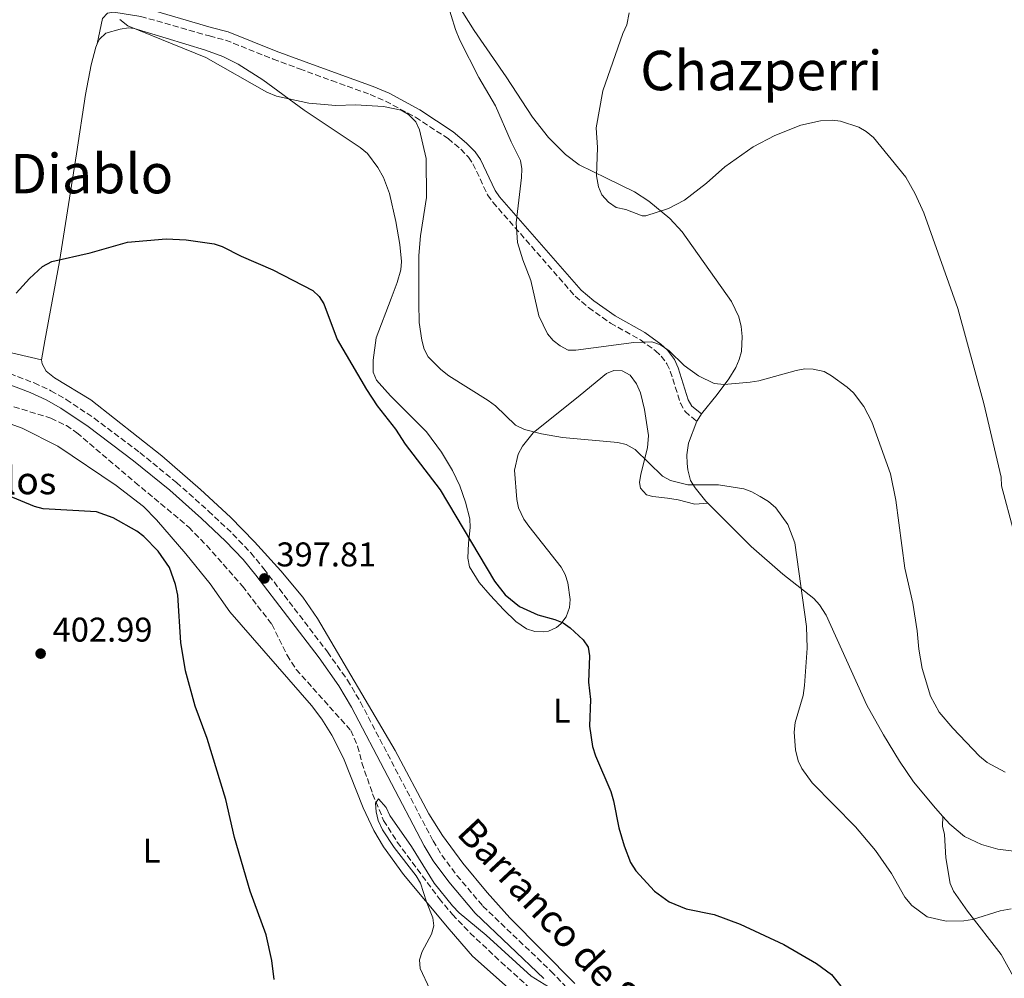
# Model space of a CAD drawing. Units: metres. Extents: x 590544 to 593988, y 4717457 to 4719814.
# Drawn here: x 590715 to 591003, y 4717763 to 4718042 of the extents above; entities that cross this region are included whole.
import ezdxf
from ezdxf.enums import TextEntityAlignment as Align

# ---------------------------------------------------------------- set-up
doc = ezdxf.new("R2010")
doc.units = ezdxf.units.M
doc.header["$MEASUREMENT"] = 0
doc.linetypes.add('DGN Style 3', pattern=[2.435890702152634, 1.739921930109024, -0.6959687720436097])
for name, color, linetype, lineweight in [('Barranco lineal', 142, 'DGN Style 3', 13), ('Camino', 7, 'DGN Style 3', 0), ('Cota de punto acotado terreno', 7, 'Continuous', 0), ('Curva de nivel directora', 30, 'Continuous', 30), ('Curva de nivel intermedia', 30, 'Continuous', 0), ('Etiqueta de uso rústico', 92, 'Continuous', 0), ('histórica', 8, 'Continuous', 0), ('Línea de cambio de uso (parcela vista)', 92, 'Continuous', 0), ('Margen derecho', 7, 'Continuous', 0), ('Punto acotado terreno (símbolo)', 7, 'Continuous', 0), ('Texto de arroyo-regatas y barrancos', 142, 'Continuous', 0), ('Texto de rotulación de espacio menor sin especificar', 7, 'Continuous', 0), ('Texto de Área (paraje) menor', 7, 'Continuous', 0)]:
    doc.layers.add(name, color=color, linetype=linetype, lineweight=lineweight)
doc.styles.add('Style-Arial', font='arial.ttf')

# ---------------------------------------------------------------- blocks, each defined once
blk = doc.blocks.new('5PATER')
at = {"layer": 'Punto acotado terreno (símbolo)', "linetype": 'Continuous', "lineweight": 0}
h = blk.add_hatch(color=51, dxfattribs=at)
edge = h.paths.add_edge_path()
edge.add_ellipse((0, 0), major_axis=(-0.1095731443231308, -0.1110710700762829), ratio=0.9994222409660317, start_angle=0, end_angle=360)

msp = doc.modelspace()

# ---------------------------------------------------------------- linework, layer by layer
at = {"layer": 'Barranco lineal', "color": 142, "linetype": 'DGN Style 3', "lineweight": 13}
msp.add_polyline3d([(590709.0999999996, 4717930.949999999, 398.8699999999953), (590724.5199999996, 4717926.119999999, 398.0399999999936), (590729.0700000003, 4717923.980000001, 397.8999999999942), (590732.1399999997, 4717921.890000001, 397.7899999999936), (590749.0700000003, 4717907.439999999, 397.0299999999988), (590764.79, 4717894.359999999, 396.6600000000035), (590770.0199999996, 4717889, 396.570000000007), (590780.4299999997, 4717877.16, 396.1100000000006), (590788.9800000004, 4717866.02, 395.3600000000006), (590793.4800000004, 4717857.029999999, 395.0800000000018), (590796.1600000003, 4717852.83, 395.0200000000041), (590812.0599999996, 4717835.050000001, 395.0200000000041), (590814.0499999998, 4717830.470000001, 394.8800000000047), (590815.3099999996, 4717825.600000001, 394.6499999999942), (590818.4400000004, 4717816.52, 394.570000000007), (590821.6600000003, 4717808.810000001, 394.5200000000041), (590825.6500000004, 4717802.449999999, 394.4799999999959), (590837.8499999996, 4717786.039999999, 394.4400000000023), (590841.7400000002, 4717781.359999999, 394.4400000000023), (590846.9299999997, 4717775.930000001, 394.2899999999936), (590855.9100000003, 4717767.480000001, 394), (590868.9100000003, 4717755.77, 394.0299999999988)], dxfattribs=at)
at = {"layer": 'Camino', "color": 7, "linetype": 'DGN Style 3', "lineweight": 0}
for points in [[(590750.7899999982, 4718043.350000001, 406.5899999999965), (590770.8099999987, 4718037.630000002, 406.4600000000065), (590775.5100000015, 4718036.440000001, 406.5399999999937), (590789.4099999998, 4718030.890000001, 407.2799999999989), (590797.1200000013, 4718028.050000002, 407.4100000000035), (590806.4599999998, 4718024.609999999, 407.3000000000029), (590817.6900000017, 4718020.600000001, 406.6300000000047), (590822.1799999998, 4718018.65, 406.4499999999973), (590830.9499999986, 4718013.91, 406.300000000003), (590840.449999998, 4718007.689999999, 406.8200000000071), (590844.1600000006, 4718004.590000002, 407.2100000000065), (590846.399999998, 4718002.250000001, 407.4700000000012), (590847.7300000002, 4718000.380000001, 407.6600000000036), (590851.9999999994, 4717991.300000001, 408.4400000000023), (590853.5300000005, 4717989.130000001, 408.6300000000047), (590877.5399999986, 4717961.720000001, 411.6499999999943), (590881.469999998, 4717958.390000001, 411.8600000000007), (590887.8599999985, 4717953.870000001, 412.0500000000029), (590896.589999999, 4717948.980000001, 411.8699999999953), (590900.9699999979, 4717945.830000001, 411.0800000000019), (590902.6299999985, 4717944.26, 410.6300000000047), (590904.3399999985, 4717941.980000001, 410.1499999999942), (590905.2899999984, 4717939.9, 409.8300000000019), (590908.2600000012, 4717930.550000001, 408.6799999999931), (590909.6200000001, 4717928.050000003, 408.4900000000052), (590913.0599999978, 4717925.230000001, 408.4700000000012)], [(590712.5500000009, 4717939.130000002, 400.1600000000035), (590719.6799999989, 4717936.430000001, 400.070000000007), (590724.5599999983, 4717934.150000002, 399.9700000000012), (590728.9999999997, 4717931.619999999, 399.8699999999955), (590737.1700000014, 4717926.15, 399.6300000000047), (590750.5300000011, 4717916.09, 399.199999999997), (590761.1900000006, 4717907.390000002, 398.7700000000042), (590770.5300000015, 4717899.060000001, 397.7100000000063), (590777.6499999983, 4717892.350000001, 397.570000000007), (590782.8999999987, 4717886.86, 397.5099999999949), (590786.7099999997, 4717882.220000002, 397.4400000000024), (590805.2600000018, 4717857.960000001, 397.1399999999995), (590811.1000000001, 4717849.720000001, 396.8800000000047), (590814.8999999977, 4717843.300000001, 396.7200000000013), (590836.0699999993, 4717802.84, 396.300000000003), (590838.6099999985, 4717798.690000001, 396.1499999999942), (590843.0399999986, 4717792.760000001, 395.9100000000035), (590850.6000000002, 4717783.830000003, 395.820000000007), (590870.4699999987, 4717764.810000001, 395.6100000000005), (590882.0300000013, 4717752.800000001, 395.4400000000024)]]:
    msp.add_polyline3d(points, dxfattribs=at)
at = {"layer": 'Curva de nivel directora', "color": 30, "linetype": 'Continuous', "lineweight": 30, "elevation": 400, "flags": 128}
for points in [[(590714.4100000006, 4717962.61), (590718.3499999989, 4717966.930000001), (590722.0999999996, 4717970.359999999), (590724.8099999987, 4717971.880000002), (590736.0099999993, 4717974.41), (590746.89, 4717977.520000001), (590758.229999999, 4717978.460000002), (590763.9899999992, 4717978.180000001), (590772.1499999998, 4717976.970000002), (590774.5300000003, 4717976.2), (590780.1200000005, 4717973.359999999), (590789.3099999992, 4717969.4), (590800.9900000005, 4717963.340000001), (590802.8299999998, 4717961.640000001), (590804.209999999, 4717959.45), (590808.0800000003, 4717949.140000002), (590816.6399999988, 4717934.460000004), (590819.8099999983, 4717929.78)], [(590819.8099999983, 4717929.78), (590825.079999999, 4717922.9), (590827.8899999985, 4717918.57), (590838.11, 4717905.24), (590853.9699999986, 4717878.550000002), (590857.1499999992, 4717874.570000002), (590861.2899999989, 4717871.250000002), (590866.7000000002, 4717868.770000001), (590871.6299999988, 4717867.440000001), (590874.0400000005, 4717866.41), (590876.0999999992, 4717864.990000002), (590879.9300000002, 4717861.430000001), (590881.3200000006, 4717859.350000001), (590881.7299999995, 4717856.83), (590881.459999999, 4717849.09), (590882.009999999, 4717844.11), (590881.7499999997, 4717836.340000001), (590882.6199999992, 4717830.380000002), (590883.4699999986, 4717827.67), (590887.9299999999, 4717817.240000002), (590888.7799999993, 4717814.520000001), (590890.3399999995, 4717806.660000003), (590891.8899999985, 4717801.359999999), (590893.699999999, 4717796.550000002), (590895.2799999992, 4717794.060000002), (590900.7499999988, 4717788.130000002), (590904.98, 4717785.050000002), (590909.98, 4717783.020000001), (590918.1499999996, 4717781.340000002), (590925.7000000001, 4717778.560000001), (590938.4899999998, 4717772.57), (590948.0199999983, 4717767.100000001), (590952.3500000001, 4717763.869999999), (590960.9899999991, 4717753.04)], [(590789.6800000003, 4717762.369999999), (590788.9800000007, 4717767.920000002), (590787.3600000002, 4717775.449999999), (590782.6900000009, 4717788.17), (590778.149999999, 4717803.83), (590775.6199999988, 4717814.9), (590770.1499999993, 4717832.720000002), (590766.629999999, 4717842.090000002), (590763.7900000003, 4717852.470000002), (590762.5000000005, 4717860.699999999), (590761.6199999999, 4717874.500000002), (590760.9200000003, 4717877.66), (590759.1499999999, 4717882.590000001), (590755.9, 4717887.36), (590751.6399999998, 4717891.620000001), (590749.6399999993, 4717893.180000001), (590742.7199999992, 4717897.11), (590737.9000000001, 4717898.86), (590722.3099999997, 4717899.710000002), (590719.7900000006, 4717900.420000001), (590711.829999999, 4717903.720000003)]]:
    msp.add_lwpolyline(points, dxfattribs=at)
at = {"layer": 'Curva de nivel intermedia', "color": 30, "linetype": 'Continuous', "lineweight": 0, "flags": 128}
for points, elevation in [([(590840.0999999993, 4718047.71), (590842.5900000016, 4718039.519999999), (590843.87, 4718036.389999999), (590849.4100000011, 4718025.570000002), (590854.2700000004, 4718017.210000001)], 410.0000000000001), ([(590744.6700000005, 4718042.439999999), (590746.9600000015, 4718040.58), (590769.8099999996, 4718031.329999999), (590787.5400000013, 4718021.259999999), (590790.3500000008, 4718020.07), (590799.8300000003, 4718018), (590807.6700000013, 4718017.380000001), (590813.4900000016, 4718017.550000001), (590821.6600000013, 4718017.06), (590826.7500000009, 4718016.02), (590828.8899999999, 4718014.75), (590831.02, 4718012.609999999), (590832.0999999996, 4718010.289999999), (590834.0599999998, 4718001.869999999), (590834.1300000013, 4717990.499999999), (590832.4600000017, 4717979.32), (590831.9499999998, 4717973.619999998), (590831.9000000006, 4717959.689999999), (590832.0700000006, 4717954.069999999), (590832.7600000012, 4717948.929999999), (590833.4500000018, 4717946.32), (590834.67, 4717944.05), (590838.3800000005, 4717940.34), (590840.6700000014, 4717938.499999999), (590852.1500000014, 4717931.3), (590854.2999999993, 4717929.710000001), (590860.1100000008, 4717924.099999998), (590862.7800000019, 4717922.84), (590867.7500000007, 4717921.539999999), (590873.9000000019, 4717920.460000002), (590889.9700000007, 4717919.08), (590892.4000000004, 4717918.499999999), (590895.0500000012, 4717916.98), (590903.0199999998, 4717909.21), (590905.38, 4717908), (590910.4300000014, 4717906.659999999), (590919.360000001, 4717906.670000001), (590926.7300000004, 4717905.510000001), (590929.0900000008, 4717904.690000001), (590931.5600000006, 4717903.26), (590933.9800000014, 4717901.8), (590936.1300000016, 4717899.939999998), (590939.6400000008, 4717895.15), (590941.6799999994, 4717889.8), (590945.020000001, 4717865.38), (590945.2100000009, 4717859.039999999), (590944.470000001, 4717848.189999999)], 405.0000000000001), ([(590893.3000000011, 4718044.349999999), (590892.6500000006, 4718040.92), (590891.4600000015, 4718038.369999999), (590885.6700000003, 4718021.599999999), (590883.7200000011, 4718010.880000001), (590884.0300000019, 4718005.13), (590883.8100000005, 4717996.829999999), (590884.3600000005, 4717993.619999999), (590885.3400000016, 4717991.319999999), (590887.2800000017, 4717989.109999998), (590889.5500000004, 4717987.56), (590892.2999999997, 4717986.970000001), (590897.0700000018, 4717985.21), (590898.2000000007, 4717985.13), (590904.7400000007, 4717987.309999999), (590909.4500000002, 4717989.77), (590915.8800000009, 4717994.699999998), (590921.2699999999, 4717999.459999999), (590929.4500000007, 4718005.269999999), (590935.8099999997, 4718008.65), (590943.4200000005, 4718011.640000002), (590949.1700000018, 4718012.88), (590952.5100000009, 4718013.029999999), (590955.0000000009, 4718012.789999999), (590960.2900000017, 4718011.069999999), (590962.4400000019, 4718009.8), (590964.6300000001, 4718008.009999999), (590974.0300000013, 4717996.429999999), (590976.7400000005, 4717991.619999998), (590979.3100000009, 4717986.02), (590989.2500000007, 4717958.100000001), (590996.780000001, 4717930.430000001), (591001.8600000015, 4717908.91), (591001.9900000012, 4717906.42), (591005.5700000019, 4717893.009999999)], 415), ([(590854.2700000004, 4718017.210000001), (590858.8300000001, 4718006.789999999), (590861.5900000005, 4718001.319999999), (590862.0300000008, 4717998.840000001), (590861.9200000013, 4717996.33), (590860.3700000001, 4717983.16), (590860.720000001, 4717977.420000001), (590862.240000001, 4717972.3), (590864.6100000005, 4717966.27), (590866.9500000007, 4717955.980000001), (590869.520000001, 4717950.769999999), (590871.0900000001, 4717948.819999999), (590873.1399999998, 4717947.279999999), (590875.5000000001, 4717946.000000001), (590877.7199999996, 4717946.000000001), (590894.7000000003, 4717948.24), (590899.8800000014, 4717948.439999999), (590902.4100000017, 4717947.569999999), (590905.0300000013, 4717945.75), (590909.3300000018, 4717941.499999999), (590913.5100000015, 4717938.449999998), (590918.1400000006, 4717936.28), (590921.0100000006, 4717935.949999999), (590928.6399999993, 4717936.67), (590931.1100000015, 4717937.06), (590942.0000000012, 4717940.09), (590944.5500000016, 4717940.509999999), (590947.0400000016, 4717940.48), (590950.1700000007, 4717939.74), (590952.3400000011, 4717938.499999999), (590956.8899999998, 4717935.23), (590958.7500000016, 4717933.52), (590961.8000000004, 4717929.539999999), (590964.1600000008, 4717925.029999998), (590969.5900000001, 4717909.9), (590971.1300000001, 4717902.189999999), (590973.7899999999, 4717882.390000001), (590976.1400000014, 4717872.159999999), (590977.3900000008, 4717864.130000001), (590977.82, 4717858.779999999), (590978.8600000015, 4717853.119999997), (590981.2500000009, 4717845.02), (590983.760000001, 4717840.34), (590987.7300000008, 4717835.679999999), (590995.5499999995, 4717827.560000001), (590997.8300000015, 4717825.699999998), (591003.0700000008, 4717822.920000001)], 410.0000000000001), ([(590944.470000001, 4717848.189999999), (590944.0900000011, 4717845.239999998), (590941.7799999999, 4717837.319999999), (590941.4700000016, 4717834.57), (590941.9000000006, 4717829.36), (590942.5900000012, 4717826.220000001), (590943.6700000009, 4717823.970000001), (590946.7500000009, 4717819.76), (590959.3200000017, 4717806.939999999), (590965.2000000002, 4717800.03), (590969.8300000015, 4717793.32), (590973.7400000007, 4717786.409999998), (590975.7900000004, 4717783.960000001), (590980.3200000012, 4717780.680000001), (590985.8399999999, 4717779.359999999), (590991.0099999999, 4717779.52), (590993.5300000011, 4717779.92), (591001.6200000001, 4717782.400000001), (591004.8299999998, 4717782.96)], 405.0000000000001), ([(590819.4500000007, 4717811.329999999), (590819.320000001, 4717813.83), (590820.1500000004, 4717815.100000001), (590822.41, 4717812.599999999), (590823.5099999999, 4717810.23), (590829.8200000019, 4717801.179999999), (590836.4100000013, 4717790.52), (590841.7800000003, 4717783.859999998), (590843.6700000011, 4717781.88), (590851.5800000014, 4717775.32), (590864.750000001, 4717763.349999999), (590869.74, 4717760.279999999)], 395.0000000000001), ([(590835.1300000005, 4717759.550000001), (590832.2699999994, 4717765.600000001), (590832.1199999996, 4717768.099999998), (590832.900000002, 4717770.600000001), (590835.6600000003, 4717775.66), (590836.350000001, 4717778.069999999), (590836.0500000013, 4717780.369999999), (590834.1200000001, 4717785.01), (590832.4300000004, 4717790.49), (590831.1800000009, 4717792.66), (590824.680000001, 4717800.899999999), (590821.3600000017, 4717806.009999999), (590820.0900000001, 4717808.820000002), (590819.4500000007, 4717811.329999999)], 395.0000000000001)]:
    msp.add_lwpolyline(points, dxfattribs=dict(at, elevation=elevation))
at = {"layer": 'Línea de cambio de uso (parcela vista)', "color": 92, "linetype": 'Continuous', "lineweight": 0, "extrusion": (-0.1123903603536481, -0.1280727379941908, 0.9853759590543341), "elevation": -670248.1750436885, "flags": 128}
msp.add_lwpolyline([(-2667750.748404053, 3878387.817478986), (-2667750.357405317, 3878385.411295288), (-2667750.322431716, 3878385.293920473)], dxfattribs=at)
at = {"layer": 'Línea de cambio de uso (parcela vista)', "color": 92, "linetype": 'Continuous', "lineweight": 0}
for points in [[(590841.4299999997, 4718049.800000001, 411.1100000000006), (590848.1200000001, 4718039.279999999, 411.9700000000012), (590857.4100000003, 4718025.75, 412.3399999999965), (590865.1299999999, 4718013.939999999, 413.0399999999936), (590869.7300000004, 4718008.060000001, 413.3999999999942), (590874.6900000004, 4718003.07, 413.75), (590878.7000000002, 4718000.09, 414.0200000000041), (590886.6799999997, 4717996.199999999, 414.9600000000065), (590894.8799999999, 4717992.16, 415.0399999999936), (590899.04, 4717989.41, 414.7299999999959), (590905.1299999999, 4717984.380000001, 414.1499999999942), (590908.7300000004, 4717980.5, 413.7899999999936), (590923.1500000004, 4717960.16, 413.1199999999953), (590925.3600000005, 4717955.680000001, 412.9600000000065), (590926.0199999996, 4717952.850000001, 412.8699999999953), (590926.2800000003, 4717949.960000001, 412.7799999999988), (590926.0499999998, 4717945.619999999, 411.6100000000006), (590925.4199999999, 4717943.230000001, 411.3500000000058), (590924.4600000001, 4717940.91, 411.1100000000006), (590922.3899999997, 4717937.66, 410.5399999999936), (590918.9699999997, 4717933.07, 409.6100000000006), (590914.4100000003, 4717927.430000001, 408.7700000000041), (590914.3799999999, 4717927.380000001, 408.7599999999948)], [(590750.79, 4718043.350000001, 406.5899999999965), (590742.8700000001, 4718044.58, 405.4199999999983), (590741.0800000001, 4718044.310000001, 405), (590739.5599999996, 4718042.77, 404.8300000000018), (590738.0999999996, 4718035.34, 404.0099999999948)], [(590916.2999999998, 4717901.33, 405.429999999993), (590912.4699999997, 4717901.050000001, 405.429999999993), (590907.6100000005, 4717902.300000001, 405.7700000000041), (590904.54, 4717902.789999999, 405.5200000000041), (590900.2000000002, 4717903.27, 405.6000000000058), (590898.4100000003, 4717903.77, 405.6000000000058), (590896.6299999999, 4717905.77, 405.5500000000029), (590896.3499999996, 4717907.34, 405.5200000000041), (590896.7100000001, 4717909.800000001, 405.5200000000041), (590898.6299999999, 4717917.529999999, 405.9100000000035), (590898.9600000001, 4717921.039999999, 406.3500000000058), (590897.8300000001, 4717928.680000001, 407.3699999999953), (590896.5700000003, 4717933.5, 407.8999999999942), (590895.4900000002, 4717936.16, 408.2100000000065), (590893.6100000005, 4717938.720000001, 408.5299999999988), (590891.2999999998, 4717939.99, 408.5299999999988), (590888.79, 4717940.039999999, 408.6100000000006), (590886.7100000001, 4717939.189999999, 408.5299999999988), (590879.0300000003, 4717932.82, 407.9499999999971), (590865.2999999998, 4717921.84, 405.9900000000052), (590862.1500000004, 4717917.970000001, 405.4499999999971), (590860.9299999997, 4717915.630000001, 405.1900000000023), (590859.8099999996, 4717910.949999999, 404.679999999993), (590860.5099999999, 4717902.390000001, 404.4799999999959), (590861.04, 4717899.939999999, 404.4499999999971), (590862.6100000005, 4717896.699999999, 404.3399999999965), (590864.0199999996, 4717894.630000001, 404.2400000000052), (590873.5099999999, 4717882.689999999, 403.2599999999948), (590874.6399999997, 4717880.49, 402.8999999999942), (590875.3700000001, 4717878.130000001, 402.4199999999983), (590876.1200000001, 4717873.26, 401.3300000000018), (590875.8700000001, 4717870.869999999, 400.8099999999977), (590874.8799999999, 4717868.15, 400.25), (590873.4100000003, 4717866.140000001, 400.1300000000047), (590872.0899999999, 4717865.060000001, 400.0800000000018), (590869.79, 4717863.99, 399.5099999999948), (590868.2599999999, 4717863.77, 399.2400000000052), (590865.8200000003, 4717863.91, 399.1300000000047), (590863.3799999999, 4717864.680000001, 399.0299999999988), (590860.2800000003, 4717866.84, 398.8899999999995), (590856.6900000004, 4717870.189999999, 398.6900000000023), (590852.7400000002, 4717874.470000001, 398.6100000000006), (590849.5800000001, 4717878.25, 399.0500000000029), (590846.75, 4717882.76, 399.2799999999988), (590846.1799999997, 4717885.34, 399.320000000007), (590846.4100000003, 4717889.680000001, 399.8300000000018), (590846.8899999997, 4717894.279999999, 399.8300000000018), (590846.79, 4717896.730000001, 400.2200000000012), (590845.5700000003, 4717901.67, 401.1699999999983), (590843.8600000005, 4717906.359999999, 401.3000000000029), (590841.7199999997, 4717910.880000001, 401.2799999999988), (590838.54, 4717916.180000001, 401.0500000000029), (590834.1200000001, 4717922.189999999, 400.7200000000012), (590823.6900000004, 4717932.689999999, 400.75), (590820.3099999996, 4717936.32, 400.4199999999983), (590819.5700000003, 4717937.26, 400.4100000000035), (590818.6100000005, 4717939.600000001, 400.5200000000041), (590818.6200000001, 4717943.07, 400.6900000000023), (590819.4299999997, 4717949.58, 401.4700000000012), (590823.9000000004, 4717961.039999999, 403.0399999999936), (590825.6200000001, 4717965.710000001, 403.3800000000047), (590826.6600000003, 4717969.380000001, 403.3699999999953), (590826.8899999997, 4717971.880000001, 403.1900000000023), (590826.4000000004, 4717976.789999999, 403.1600000000035), (590825.1699999999, 4717983.51, 403.4199999999983), (590823.3399999999, 4717991.67, 403.0099999999948), (590821.5999999996, 4717996.33, 403.0599999999977), (590819.9699999997, 4717999.310000001, 403.2599999999948), (590816.9400000004, 4718003.310000001, 403.679999999993), (590814.8300000001, 4718005.15, 403.929999999993), (590798.4500000002, 4718015.960000001, 405.6300000000047), (590786.3899999997, 4718024.850000001, 406.3999999999942), (590779.2400000002, 4718029.439999999, 406.5800000000018), (590774.7599999999, 4718031.680000001, 406.6000000000058), (590769.6500000004, 4718033.49, 406.6000000000058), (590758.2199999997, 4718036.980000001, 406.3500000000058), (590748.8700000001, 4718039.859999999, 405.3800000000047), (590747.2199999997, 4718039.980000001, 405.179999999993), (590744.7699999996, 4718039.59, 405.0500000000029), (590740.5899999999, 4718038.41, 404.5099999999948), (590738.7400000002, 4718036.699999999, 404.1900000000023), (590738.0999999996, 4718035.34, 404.0099999999948)], [(590738.0999999996, 4718035.34, 404.0099999999948), (590737.6500000004, 4718034.390000001, 403.8899999999995), (590736.29, 4718029.230000001, 403.2400000000052), (590734.6799999997, 4718020.59, 402.4100000000035), (590732.0099999999, 4718003.300000001, 401.8800000000047), (590727.0700000003, 4717971.880000001, 399.9199999999983), (590722.7400000002, 4717948.689999999, 399.320000000007), (590721.79, 4717943.130000001, 399.6199999999953)], [(590721.79, 4717943.130000001, 399.6199999999953), (590702.0999999996, 4717947.76, 400.6600000000035), (590681.1200000001, 4717952.680000001, 400.8300000000018), (590668.8200000003, 4717954.91, 400.8699999999953), (590658.2000000002, 4717956.32, 400.8500000000058), (590643.2300000004, 4717957.180000001, 400.4499999999971), (590630.6399999997, 4717957.02, 401.0599999999977), (590620.8499999996, 4717954.630000001, 401.9799999999959)], [(590721.79, 4717943.130000001, 399.6199999999953), (590722.0099999999, 4717942.039999999, 399.4100000000035), (590723.2100000001, 4717939.84, 399.2700000000041), (590725.5999999996, 4717937.949999999, 399.1100000000006), (590736.2300000004, 4717931.51, 398.4900000000052), (590756.9000000004, 4717915.189999999, 398.2400000000052), (590768.2000000002, 4717905.33, 397.9499999999971), (590776.9299999997, 4717897.230000001, 397.6600000000035), (590783.9400000004, 4717890.109999999, 397.2700000000041), (590791.6799999997, 4717881.59, 396.9499999999971), (590798.0899999999, 4717873.890000001, 396.9900000000052), (590802.3899999997, 4717867.75, 396.9900000000052), (590825.0199999996, 4717829.17, 396.3699999999953), (590834.8799999999, 4717810.720000001, 396.3999999999942), (590838.8600000005, 4717804.369999999, 396.1399999999995), (590844.7699999996, 4717796.300000001, 395.7400000000052), (590851.8499999996, 4717787.77, 395.75), (590858.5300000003, 4717780.34, 395.8099999999977), (590877.4199999999, 4717761.180000001, 395.6399999999995)], [(590860.6500000004, 4717757.58, 395.0599999999977), (590847.5800000001, 4717769.210000001, 394.6399999999995), (590840.7800000003, 4717777.08, 394.6999999999971), (590827.4699999997, 4717793.029999999, 395.3699999999953), (590821.5899999999, 4717801.119999999, 395.5500000000029), (590818.7800000003, 4717805.83, 395.8000000000029), (590815.6399999997, 4717812.460000001, 396.1499999999942), (590809.9699999997, 4717826.980000001, 396.3500000000058), (590806.5800000001, 4717833.67, 396.4700000000012), (590803.6200000001, 4717838.34, 396.5599999999977), (590800.5800000001, 4717842.289999999, 396.6399999999995), (590776.75, 4717869.680000001, 397.570000000007), (590771.0499999998, 4717877.859999999, 398.3300000000018), (590763.9299999997, 4717886.52, 398.8899999999995), (590755.4000000004, 4717896.449999999, 398.8999999999942), (590751.5499999998, 4717900.42, 398.820000000007), (590743.6299999999, 4717906.539999999, 398.7799999999988), (590726.5899999999, 4717917.930000001, 399.2899999999936), (590716.2000000002, 4717923.230000001, 399.6000000000058), (590707.2199999997, 4717926.460000001, 400.0800000000018)], [(590913.0599999996, 4717925.230000001, 408.3300000000018), (590910.6600000003, 4717918.869999999, 407.3099999999977), (590910.1399999997, 4717915.4, 406.929999999993), (590910.2000000002, 4717912.92, 406.6900000000023), (590910.4199999999, 4717911.060000001, 406.5099999999948), (590911.2100000001, 4717908, 405.8399999999965), (590912.5300000003, 4717905.859999999, 405.7200000000012), (590915.6600000003, 4717901.970000001, 405.4799999999959), (590916.2999999998, 4717901.33, 405.429999999993)], [(590916.2999999998, 4717901.33, 405.429999999993), (590928.9400000004, 4717888.699999999, 404.5899999999965), (590938.1799999997, 4717880.59, 405.3399999999965), (590947.1600000003, 4717873.49, 406.0099999999948), (590948.8899999997, 4717871.680000001, 406.2799999999988), (590950.7599999999, 4717868.66, 406.679999999993), (590962.6600000003, 4717842.439999999, 407.3500000000058), (590967.5700000003, 4717833.77, 408.1999999999971), (590972.25, 4717826.130000001, 408.320000000007), (590976.3200000003, 4717820.050000001, 408.179999999993), (590982.6900000004, 4717812.359999999, 407.6999999999971), (590984.8899999997, 4717809.939999999, 407.7799999999988)], [(591005.4800000004, 4717763.199999999, 402.6300000000047), (591001.8899999997, 4717769.65, 404.0099999999948), (590992.0700000003, 4717782.289999999, 406.3500000000058), (590987.9500000002, 4717788.140000001, 406.5200000000041), (590986.9500000002, 4717790.430000001, 406.7599999999948), (590985.6900000004, 4717797.930000001, 407.1100000000006), (590985.2999999998, 4717804.720000001, 407.9400000000023), (590984.7699999996, 4717807.16, 408.2299999999959), (590984.8899999997, 4717809.939999999, 407.7799999999988)], [(590984.8899999997, 4717809.939999999, 407.7799999999988), (590986.8899999997, 4717807.74, 407.8500000000058), (590991.2000000002, 4717804.060000001, 407.9100000000035), (590996.0899999999, 4717801.779999999, 407.8500000000058), (591000.9100000003, 4717800.42, 407.7700000000041), (591011.9400000004, 4717799.07, 407.7599999999948)]]:
    msp.add_polyline3d(points, dxfattribs=at)
at = {"layer": 'Margen derecho', "color": 7, "linetype": 'Continuous', "lineweight": 0}
for points in [[(590755.1199999999, 4718044.910000003, 406.7599999999948), (590771.3299999973, 4718040.07, 406.4600000000065), (590776.2800000004, 4718038.83, 406.5399999999937), (590790.3099999984, 4718033.230000001, 407.2799999999989), (590797.9799999995, 4718030.400000001, 407.4100000000035), (590807.3200000003, 4718026.960000001, 407.3000000000029), (590818.609999998, 4718022.930000002, 406.6300000000047), (590823.2699999984, 4718020.91, 406.4499999999973), (590832.2299999993, 4718016.060000001, 406.300000000003), (590841.9400000012, 4718009.699999999, 406.8200000000071), (590845.8700000006, 4718006.410000001, 407.2100000000065), (590848.329999997, 4718003.850000001, 407.4700000000012), (590849.8999999983, 4718001.65, 407.6600000000036), (590854.170000002, 4717992.560000001, 408.4400000000023), (590855.4899999985, 4717990.680000001, 408.6300000000047), (590879.2999999999, 4717963.510000001, 411.6499999999943), (590883.0100000004, 4717960.370000001, 411.8600000000007), (590889.1999999996, 4717955.990000002, 412.0500000000029), (590897.9300000002, 4717951.09, 411.8699999999953), (590902.5599999991, 4717947.76, 411.0800000000019), (590904.4999999994, 4717945.940000001, 410.6300000000047), (590906.4999999999, 4717943.27, 410.1499999999942), (590907.6299999986, 4717940.800000002, 409.8300000000019), (590910.5700000002, 4717931.540000001, 408.6799999999931), (590911.5899999995, 4717929.670000001, 408.4900000000052), (590914.3799999988, 4717927.380000002, 408.4700000000012)], [(590868.3599999987, 4717762.690000001, 395.6100000000005), (590848.4099999998, 4717781.770000001, 395.820000000007), (590840.6900000017, 4717790.890000001, 395.9100000000035), (590836.1200000007, 4717797.000000001, 396.1499999999942), (590833.4600000008, 4717801.359999999, 396.300000000003), (590812.2800000003, 4717841.840000001, 396.7200000000013), (590808.5799999988, 4717848.080000003, 396.8800000000047), (590802.85, 4717856.180000001, 397.1399999999995), (590784.3599999984, 4717880.36, 397.4400000000024), (590780.6599999992, 4717884.870000001, 397.5099999999949), (590775.5300000017, 4717890.220000002, 397.570000000007), (590768.4999999999, 4717896.850000001, 397.7100000000063), (590759.2399999973, 4717905.11, 398.7700000000042), (590748.6799999982, 4717913.730000001, 399.199999999997), (590735.4400000013, 4717923.7, 399.6300000000047), (590727.4200000016, 4717929.070000002, 399.8699999999955), (590723.1799999992, 4717931.480000001, 399.9700000000012), (590718.5100000021, 4717933.670000002, 400.070000000007), (590711.600000001, 4717936.28, 400.1600000000035)]]:
    msp.add_polyline3d(points, dxfattribs=at)

# ---------------------------------------------------------------- block references
at = {"layer": 'Punto acotado terreno (símbolo)', "color": 7, "linetype": 'Continuous', "lineweight": 0, "xscale": 10, "yscale": 10, "zscale": 10}
for p in [(590786.8500000006, 4717879.390000002, 397.8000000000034), (590721.5499999998, 4717857.460000001, 402.9900000000057)]:
    msp.add_blockref('5PATER', p, dxfattribs=at)

# ---------------------------------------------------------------- texts
at = {"layer": 'Cota de punto acotado terreno', "color": 7, "linetype": 'Continuous', "lineweight": 0, "style": 'Style-Arial'}
for s, p in [('397.81', (590790.3500000011, 4717882.890000001, 397.8000000000029)), ('402.99', (590725.0500000003, 4717860.96, 402.9900000000052))]:
    msp.add_text(s, height=7.000000000000002, dxfattribs=at).set_placement(p)
at = {"layer": 'Etiqueta de uso rústico', "color": 92, "linetype": 'Continuous', "lineweight": 0, "style": 'Style-Arial'}
for p in [(590873.6614203799, 4717840.790010002, 399.4400000000023), (590753.9514203779, 4717799.99001, 400.6399999999995)]:
    msp.add_text('L', height=7.000000000000002, dxfattribs=at).set_placement(p, align=Align.MIDDLE_CENTER)
at = {"layer": 'histórica', "color": 8, "linetype": 'Continuous', "lineweight": 0, "style": 'Style-Arial'}
msp.add_text('Presa Romana de Andelos', height=8, dxfattribs=at).set_placement((590594.0399999998, 4717903.949999999, 404.7899999999936))
at = {"layer": 'Texto de arroyo-regatas y barrancos', "color": 142, "linetype": 'Continuous', "lineweight": 0, "style": 'Style-Arial'}
msp.add_text('Barranco de San Pedro', height=8, rotation=313.044, dxfattribs=at).set_placement((590842.620000001, 4717804.770000001, 396.3399999999965))
at = {"layer": 'Texto de rotulación de espacio menor sin especificar', "color": 7, "linetype": 'Continuous', "lineweight": 0, "style": 'Style-Arial'}
msp.add_text('Puente del Diablo', height=11.5, dxfattribs=at).set_placement((590695.3342758154, 4717997.480010002, 401.8099999999977), align=Align.MIDDLE_CENTER)
at = {"layer": 'Texto de Área (paraje) menor', "color": 7, "linetype": 'Continuous', "lineweight": 0, "style": 'Style-Arial'}
msp.add_text('Chazperri', height=11.5, dxfattribs=at).set_placement((590931.8972126361, 4718027.560010002, 415.5), align=Align.MIDDLE_CENTER)

doc.saveas('drawing.dxf')
